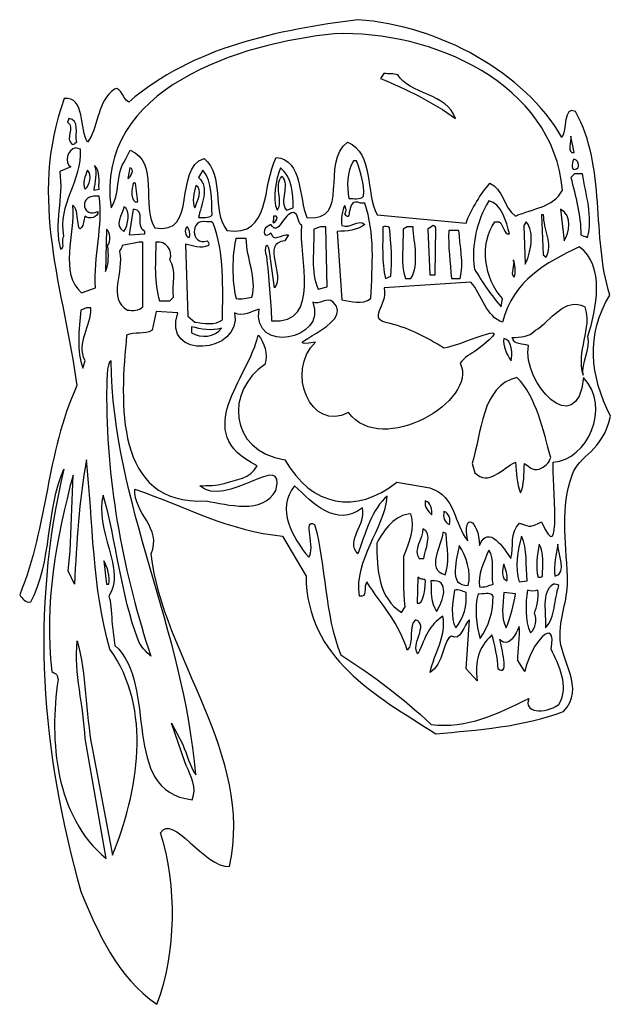
# Model space of a CAD drawing. Units: centimetres. Extents: x -3.9 to 3.9, y -6.6 to 6.6.
import ezdxf

# ---------------------------------------------------------------- set-up
doc = ezdxf.new("R2010")
doc.units = ezdxf.units.CM
doc.header["$MEASUREMENT"] = 0
doc.layers.add('Ebene 1', color=7, linetype='Continuous')

msp = doc.modelspace()

# ---------------------------------------------------------------- linework, layer by layer
at = {"layer": 'Ebene 1'}
for points, knots in [([(0.57418, 6.55517), (1.66384, 6.47643), (2.79414, 5.85159), (3.29198, 4.98799), (3.29198, 4.98799), (3.35548, 5.08197), (3.3123, 5.41217), (3.47232, 5.33343), (3.47232, 5.33343), (3.88888, 4.58159), (3.68314, 3.67227), (3.92952, 2.88741), (3.92952, 2.88741), (3.60948, 2.35401), (3.66536, 1.82061), (3.93714, 1.27197), (3.93714, 1.27197), (3.84062, 0.80207), (3.51804, 0.75635), (3.4266, 0.48965), (3.4266, 0.48965), (3.27674, 0.05531), (3.34278, -0.36632), (3.36564, -0.8667), (3.36564, -0.8667), (3.38088, -1.15626), (3.27166, -1.3493), (3.26658, -1.64902), (3.26658, -1.64902), (3.2615, -1.96652), (3.61456, -2.35514), (3.31484, -2.65994), (3.31484, -2.65994), (2.78398, -2.86314), (2.15914, -2.90886), (1.6105, -2.95712), (1.6105, -2.95712), (0.80278, -2.4415), (-0.10653, -1.95382), (-0.11669, -0.85654), (-0.11669, -0.85654), (-0.11669, -0.85654), (-0.42911, -0.32314), (-0.42911, -0.32314), (-0.42911, -0.32314), (-1.14031, -0.25964), (-1.71435, 0.06547), (-2.39761, 0.30169), (-2.39761, 0.30169), (-2.41793, -0.02596), (-2.02931, -0.21392), (-2.18171, -0.55936), (-2.18171, -0.55936), (-2.01661, -1.95382), (-0.81011, -3.22382), (-1.13523, -4.7275), (-1.13523, -4.7275), (-1.46797, -4.74528), (-1.89977, -4.00868), (-2.05471, -4.27538), (-2.05471, -4.27538), (-1.83373, -4.97896), (-1.84135, -5.87304), (-2.10297, -6.56138), (-2.10297, -6.56138), (-2.62367, -6.21848), (-2.90561, -5.57586), (-3.11643, -5.0577), (-3.11643, -5.0577), (-3.64221, -3.19334), (-3.79461, -1.32644), (-3.34249, 0.56839), (-3.34249, 0.56839), (-3.58379, 0.01975), (-3.49743, -0.66858), (-3.78445, -1.20198), (-3.78445, -1.20198), (-3.84795, -1.21722), (-3.90129, -1.15372), (-3.93177, -1.108), (-3.93177, -1.108), (-3.54569, -0.15042), (-3.58887, 0.75635), (-3.16977, 1.68091), (-3.16977, 1.68091), (-3.33741, 2.93313), (-3.83017, 4.17265), (-3.33741, 5.50615), (-3.33741, 5.50615), (-3.06055, 5.53663), (-3.13167, 5.08197), (-3.02753, 4.92449), (-3.02753, 4.92449), (-2.88529, 5.11499), (-2.90561, 5.41217), (-2.71003, 5.60013), (-2.71003, 5.60013), (-2.58811, 5.72459), (-2.57541, 5.50615), (-2.47889, 5.45789), (-2.47889, 5.45789), (-1.62037, 6.19449), (-0.49261, 6.41547), (0.57418, 6.55517)], [0, 0, 0, 0, 0.03846154, 0.03846154, 0.03846154, 0.03846154, 0.07692308, 0.07692308, 0.07692308, 0.07692308, 0.11538462, 0.11538462, 0.11538462, 0.11538462, 0.15384615, 0.15384615, 0.15384615, 0.15384615, 0.19230769, 0.19230769, 0.19230769, 0.19230769, 0.23076923, 0.23076923, 0.23076923, 0.23076923, 0.26923077, 0.26923077, 0.26923077, 0.26923077, 0.30769231, 0.30769231, 0.30769231, 0.30769231, 0.34615385, 0.34615385, 0.34615385, 0.34615385, 0.38461538, 0.38461538, 0.38461538, 0.38461538, 0.42307692, 0.42307692, 0.42307692, 0.42307692, 0.46153846, 0.46153846, 0.46153846, 0.46153846, 0.5, 0.5, 0.5, 0.5, 0.53846154, 0.53846154, 0.53846154, 0.53846154, 0.57692308, 0.57692308, 0.57692308, 0.57692308, 0.61538462, 0.61538462, 0.61538462, 0.61538462, 0.65384615, 0.65384615, 0.65384615, 0.65384615, 0.69230769, 0.69230769, 0.69230769, 0.69230769, 0.73076923, 0.73076923, 0.73076923, 0.73076923, 0.76923077, 0.76923077, 0.76923077, 0.76923077, 0.80769231, 0.80769231, 0.80769231, 0.80769231, 0.84615385, 0.84615385, 0.84615385, 0.84615385, 0.88461538, 0.88461538, 0.88461538, 0.88461538, 0.92307692, 0.92307692, 0.92307692, 0.92307692, 0.96153846, 0.96153846, 0.96153846, 0.96153846, 1, 1, 1, 1]), ([(0.91962, 5.83635), (0.98566, 5.83635), (1.04662, 5.83635), (1.10504, 5.81857), (1.10504, 5.81857), (1.24728, 5.56965), (1.7756, 5.56965), (1.87212, 5.23945), (1.87212, 5.23945), (1.57494, 5.45789), (1.2168, 5.63061), (0.87644, 5.77285), (0.87644, 5.77285), (0.87644, 5.77285), (0.91962, 5.83635), (0.91962, 5.83635)], [0, 0, 0, 0, 0.25, 0.25, 0.25, 0.25, 0.5, 0.5, 0.5, 0.5, 0.75, 0.75, 0.75, 0.75, 1, 1, 1, 1]), ([(2.51982, 2.30829), (2.6265, 2.29305), (2.6392, 2.08731), (2.6138, 2.01111), (2.6138, 2.01111), (2.563, 2.08731), (2.49696, 2.21431), (2.51982, 2.30829)], [0, 0, 0, 0, 0.5, 0.5, 0.5, 0.5, 1, 1, 1, 1]), ([(2.69254, 1.79013), (2.95416, 1.52343), (3.0456, 1.08401), (3.14212, 0.72333), (3.14212, 0.72333), (3.1218, 0.64459), (3.06338, 0.59887), (2.98972, 0.56839), (2.98972, 0.56839), (2.89828, 0.53537), (2.84494, 0.61411), (2.7916, 0.64459), (2.7916, 0.64459), (2.78398, 0.50489), (2.79414, 0.36265), (2.73826, 0.25343), (2.73826, 0.25343), (2.69, 0.37789), (2.68746, 0.52013), (2.67222, 0.65983), (2.67222, 0.65983), (2.50204, 0.58363), (2.31154, 0.33217), (2.1312, 0.52013), (2.1312, 0.52013), (2.1312, 0.52013), (2.09564, 0.64459), (2.09564, 0.64459), (2.09564, 0.64459), (2.2201, 1.03829), (2.2201, 1.68091), (2.69254, 1.79013)], [0, 0, 0, 0, 0.125, 0.125, 0.125, 0.125, 0.25, 0.25, 0.25, 0.25, 0.375, 0.375, 0.375, 0.375, 0.5, 0.5, 0.5, 0.5, 0.625, 0.625, 0.625, 0.625, 0.75, 0.75, 0.75, 0.75, 0.875, 0.875, 0.875, 0.875, 1, 1, 1, 1])]:
    msp.add_open_spline(points, degree=3, knots=knots, dxfattribs=at)
at = {"layer": 'Ebene 1', "color": 7}
for points, knots in [([(0.26176, 6.36721), (1.55462, 6.41547), (3.17514, 5.70935), (3.2996, 4.28441), (3.2996, 4.28441), (3.16752, 4.04819), (2.91352, 4.04819), (2.67476, 3.93897), (2.67476, 3.93897), (2.5122, 4.04819), (2.50458, 4.31489), (2.33186, 4.37585), (2.33186, 4.37585), (2.20486, 4.22091), (2.09056, 4.04819), (2.01436, 3.84499), (2.01436, 3.84499), (2.01436, 3.84499), (0.83072, 3.95421), (0.83072, 3.95421), (0.83072, 3.95421), (0.6707, 4.25139), (0.79516, 4.76955), (0.43448, 4.92449), (0.43448, 4.92449), (0.0738, 4.65779), (0.48528, 3.84499), (-0.10653, 3.92119), (-0.10653, 3.92119), (-0.21321, 4.17265), (-0.15987, 4.69081), (-0.51547, 4.72129), (-0.51547, 4.72129), (-0.70851, 4.34537), (-0.57389, 3.65449), (-1.17333, 3.74847), (-1.17333, 3.74847), (-1.38161, 4.03041), (-1.19619, 4.46983), (-1.47559, 4.70605), (-1.47559, 4.70605), (-1.88961, 4.58159), (-1.54671, 3.67227), (-2.13091, 3.78149), (-2.13091, 3.78149), (-2.32141, 4.07867), (-2.06995, 4.65779), (-2.45857, 4.81527), (-2.45857, 4.81527), (-2.45857, 4.81527), (-2.52207, 4.69081), (-2.52207, 4.69081), (-2.52207, 4.69081), (-2.66177, 4.50285), (-2.58811, 4.22091), (-2.71511, 4.04819), (-2.71511, 4.04819), (-2.93101, 5.64585), (-0.98029, 6.24275), (0.26176, 6.36721)], [0, 0, 0, 0, 0.06666667, 0.06666667, 0.06666667, 0.06666667, 0.13333333, 0.13333333, 0.13333333, 0.13333333, 0.2, 0.2, 0.2, 0.2, 0.26666667, 0.26666667, 0.26666667, 0.26666667, 0.33333333, 0.33333333, 0.33333333, 0.33333333, 0.4, 0.4, 0.4, 0.4, 0.46666667, 0.46666667, 0.46666667, 0.46666667, 0.53333333, 0.53333333, 0.53333333, 0.53333333, 0.6, 0.6, 0.6, 0.6, 0.66666667, 0.66666667, 0.66666667, 0.66666667, 0.73333333, 0.73333333, 0.73333333, 0.73333333, 0.8, 0.8, 0.8, 0.8, 0.86666667, 0.86666667, 0.86666667, 0.86666667, 0.93333333, 0.93333333, 0.93333333, 0.93333333, 1, 1, 1, 1]), ([(-3.27899, 5.23945), (-3.12913, 5.22421), (-3.19517, 5.03371), (-3.17231, 4.92449), (-3.17231, 4.92449), (-3.19263, 4.90925), (-3.20279, 4.89401), (-3.23327, 4.89401), (-3.23327, 4.89401), (-3.33741, 4.97275), (-3.18501, 5.11499), (-3.29423, 5.19119), (-3.29423, 5.19119), (-3.29423, 5.19119), (-3.27899, 5.23945), (-3.27899, 5.23945)], [0, 0, 0, 0, 0.25, 0.25, 0.25, 0.25, 0.5, 0.5, 0.5, 0.5, 0.75, 0.75, 0.75, 0.75, 1, 1, 1, 1]), ([(3.41136, 5.00323), (3.41136, 5.00323), (3.45708, 4.78479), (3.45708, 4.78479), (3.45708, 4.78479), (3.34532, 4.76955), (3.42152, 4.94227), (3.41136, 5.00323)], [0, 0, 0, 0, 0.5, 0.5, 0.5, 0.5, 1, 1, 1, 1]), ([(-3.18501, 4.84829), (-3.18501, 4.84829), (-3.12151, 4.83051), (-3.12151, 4.83051), (-3.12151, 4.83051), (-3.09611, 4.40887), (-3.42885, 4.09391), (-3.34249, 3.67227), (-3.34249, 3.67227), (-3.38821, 3.62401), (-3.31709, 3.51479), (-3.38821, 3.49955), (-3.38821, 3.49955), (-3.48219, 3.82721), (-3.34503, 4.18789), (-3.39837, 4.53333), (-3.39837, 4.53333), (-3.39837, 4.53333), (-3.25105, 4.59683), (-3.25105, 4.59683), (-3.25105, 4.59683), (-3.34503, 4.64255), (-3.29677, 4.83051), (-3.18501, 4.84829)], [0, 0, 0, 0, 0.16666667, 0.16666667, 0.16666667, 0.16666667, 0.33333333, 0.33333333, 0.33333333, 0.33333333, 0.5, 0.5, 0.5, 0.5, 0.66666667, 0.66666667, 0.66666667, 0.66666667, 0.83333333, 0.83333333, 0.83333333, 0.83333333, 1, 1, 1, 1]), ([(-2.93355, 4.61207), (-2.85735, 4.53333), (-2.87767, 4.40887), (-2.87513, 4.29965), (-2.87513, 4.29965), (-2.87513, 4.29965), (-2.94625, 4.28441), (-2.94625, 4.28441), (-2.94625, 4.28441), (-2.92847, 4.39363), (-2.89799, 4.50285), (-2.93355, 4.61207)], [0, 0, 0, 0, 0.33333333, 0.33333333, 0.33333333, 0.33333333, 0.66666667, 0.66666667, 0.66666667, 0.66666667, 1, 1, 1, 1]), ([(0.51322, 4.67557), (0.51322, 4.67557), (0.5564, 4.67557), (0.5564, 4.67557), (0.5564, 4.67557), (0.61482, 4.51809), (0.658, 4.37585), (0.65038, 4.20313), (0.65038, 4.20313), (0.59958, 4.15741), (0.5183, 4.17265), (0.4548, 4.17265), (0.4548, 4.17265), (0.42178, 4.34537), (0.4294, 4.51809), (0.51322, 4.67557)], [0, 0, 0, 0, 0.25, 0.25, 0.25, 0.25, 0.5, 0.5, 0.5, 0.5, 0.75, 0.75, 0.75, 0.75, 1, 1, 1, 1]), ([(3.44438, 4.69081), (3.5028, 4.70605), (3.54344, 4.59683), (3.48756, 4.56635), (3.48756, 4.56635), (3.4012, 4.53333), (3.42914, 4.64255), (3.44438, 4.69081)], [0, 0, 0, 0, 0.5, 0.5, 0.5, 0.5, 1, 1, 1, 1]), ([(-3.02753, 4.54857), (-2.96149, 4.48507), (-2.99705, 4.34537), (-3.06055, 4.29965), (-3.06055, 4.29965), (-3.10373, 4.37585), (-3.06055, 4.46983), (-3.02753, 4.54857)], [0, 0, 0, 0, 0.5, 0.5, 0.5, 0.5, 1, 1, 1, 1]), ([(-2.46365, 4.58159), (-2.38999, 4.56635), (-2.45349, 4.45459), (-2.49159, 4.43935), (-2.49159, 4.43935), (-2.49159, 4.43935), (-2.46365, 4.58159), (-2.46365, 4.58159)], [0, 0, 0, 0, 0.5, 0.5, 0.5, 0.5, 1, 1, 1, 1]), ([(-1.49083, 4.54857), (-1.35875, 4.39363), (-1.37907, 4.15741), (-1.36891, 3.95421), (-1.36891, 3.95421), (-1.41463, 3.90595), (-1.49083, 3.92119), (-1.54925, 3.92119), (-1.54925, 3.92119), (-1.51877, 4.07867), (-1.39431, 4.31489), (-1.54925, 4.45459), (-1.54925, 4.45459), (-1.54925, 4.45459), (-1.49083, 4.54857), (-1.49083, 4.54857)], [0, 0, 0, 0, 0.25, 0.25, 0.25, 0.25, 0.5, 0.5, 0.5, 0.5, 0.75, 0.75, 0.75, 0.75, 1, 1, 1, 1]), ([(-0.45705, 4.58159), (-0.30973, 4.46983), (-0.28687, 4.23615), (-0.28941, 4.04819), (-0.28941, 4.04819), (-0.28941, 4.04819), (-0.37831, 4.01771), (-0.37831, 4.01771), (-0.37831, 4.01771), (-0.47991, 4.14217), (-0.33005, 4.34537), (-0.43673, 4.46983), (-0.43673, 4.46983), (-0.55611, 4.33013), (-0.40625, 4.14217), (-0.50277, 4.01771), (-0.50277, 4.01771), (-0.57135, 4.17265), (-0.51801, 4.42411), (-0.45705, 4.58159)], [0, 0, 0, 0, 0.2, 0.2, 0.2, 0.2, 0.4, 0.4, 0.4, 0.4, 0.6, 0.6, 0.6, 0.6, 0.8, 0.8, 0.8, 0.8, 1, 1, 1, 1]), ([(3.45962, 4.50285), (3.45962, 4.50285), (3.5663, 4.50285), (3.5663, 4.50285), (3.5663, 4.50285), (3.60694, 4.23615), (3.71108, 3.92119), (3.63234, 3.65449), (3.63234, 3.65449), (3.60186, 3.67227), (3.56376, 3.67227), (3.54344, 3.68751), (3.54344, 3.68751), (3.54598, 3.95421), (3.47232, 4.20313), (3.41136, 4.45459), (3.41136, 4.45459), (3.41136, 4.45459), (3.45962, 4.50285), (3.45962, 4.50285)], [0, 0, 0, 0, 0.2, 0.2, 0.2, 0.2, 0.4, 0.4, 0.4, 0.4, 0.6, 0.6, 0.6, 0.6, 0.8, 0.8, 0.8, 0.8, 1, 1, 1, 1]), ([(-2.41793, 4.37585), (-2.41793, 4.37585), (-2.38999, 4.37585), (-2.38999, 4.37585), (-2.38999, 4.37585), (-2.38999, 4.37585), (-2.35697, 4.12693), (-2.35697, 4.12693), (-2.35697, 4.12693), (-2.46873, 4.11169), (-2.43825, 4.31489), (-2.41793, 4.37585)], [0, 0, 0, 0, 0.33333333, 0.33333333, 0.33333333, 0.33333333, 0.66666667, 0.66666667, 0.66666667, 0.66666667, 1, 1, 1, 1]), ([(-1.58735, 4.34537), (-1.47813, 4.29965), (-1.56957, 4.12693), (-1.60005, 4.04819), (-1.60005, 4.04819), (-1.64069, 4.12693), (-1.61021, 4.25139), (-1.58735, 4.34537)], [0, 0, 0, 0, 0.5, 0.5, 0.5, 0.5, 1, 1, 1, 1]), ([(-2.94879, 4.20313), (-2.94879, 4.20313), (-2.87513, 4.20313), (-2.87513, 4.20313), (-2.87513, 4.20313), (-2.81671, 3.79673), (-2.94879, 3.40557), (-2.92085, 2.98139), (-2.92085, 2.98139), (-2.92085, 2.98139), (-3.10627, 2.91789), (-3.10627, 2.91789), (-3.10627, 2.91789), (-3.41107, 3.16935), (-3.19263, 3.70275), (-3.22819, 4.07867), (-3.22819, 4.07867), (-3.12151, 4.04819), (-3.19009, 3.63925), (-3.09103, 3.81197), (-3.09103, 3.81197), (-3.09103, 3.81197), (-3.06309, 3.93897), (-3.06309, 3.93897), (-3.06309, 3.93897), (-3.01229, 3.89071), (-2.88021, 3.92119), (-2.89037, 3.99993), (-2.89037, 3.99993), (-3.08849, 3.90595), (-3.14437, 4.18789), (-2.94879, 4.20313)], [0, 0, 0, 0, 0.125, 0.125, 0.125, 0.125, 0.25, 0.25, 0.25, 0.25, 0.375, 0.375, 0.375, 0.375, 0.5, 0.5, 0.5, 0.5, 0.625, 0.625, 0.625, 0.625, 0.75, 0.75, 0.75, 0.75, 0.875, 0.875, 0.875, 0.875, 1, 1, 1, 1]), ([(0.6072, 4.11169), (0.6072, 4.11169), (0.66562, 4.11169), (0.66562, 4.11169), (0.66562, 4.11169), (0.80024, 3.71799), (0.76976, 3.27857), (0.74436, 2.84169), (0.74436, 2.84169), (0.63006, 2.74771), (0.48782, 2.80867), (0.36082, 2.82391), (0.36082, 2.82391), (0.36082, 2.82391), (0.29732, 3.73577), (0.29732, 3.73577), (0.29732, 3.73577), (0.4294, 3.73577), (0.56402, 3.74847), (0.66562, 3.82721), (0.66562, 3.82721), (0.5818, 3.90595), (0.4675, 3.76625), (0.36082, 3.81197), (0.36082, 3.81197), (0.34304, 3.87547), (0.3659, 4.03041), (0.39892, 4.07867), (0.39892, 4.07867), (0.4167, 4.04819), (0.4294, 3.99993), (0.40146, 3.96945), (0.40146, 3.96945), (0.49798, 3.81197), (0.404, 4.20313), (0.6072, 4.11169)], [0, 0, 0, 0, 0.11111111, 0.11111111, 0.11111111, 0.11111111, 0.22222222, 0.22222222, 0.22222222, 0.22222222, 0.33333333, 0.33333333, 0.33333333, 0.33333333, 0.44444444, 0.44444444, 0.44444444, 0.44444444, 0.55555556, 0.55555556, 0.55555556, 0.55555556, 0.66666667, 0.66666667, 0.66666667, 0.66666667, 0.77777778, 0.77777778, 0.77777778, 0.77777778, 0.88888889, 0.88888889, 0.88888889, 0.88888889, 1, 1, 1, 1]), ([(2.31662, 4.14217), (2.4868, 4.11169), (2.55284, 3.86023), (2.59348, 3.70275), (2.59348, 3.70275), (2.50966, 3.68751), (2.51728, 3.82721), (2.45632, 3.86023), (2.45632, 3.86023), (2.45632, 3.86023), (2.3979, 3.86023), (2.3979, 3.86023), (2.3979, 3.86023), (2.18962, 3.56305), (2.25566, 3.10585), (2.4995, 2.84169), (2.4995, 2.84169), (2.4995, 2.84169), (2.48426, 2.72993), (2.48426, 2.72993), (2.48426, 2.72993), (2.35472, 2.87217), (2.2328, 3.06013), (2.12612, 3.23285), (2.12612, 3.23285), (2.08294, 3.57829), (2.1566, 3.86023), (2.31662, 4.14217)], [0, 0, 0, 0, 0.14285714, 0.14285714, 0.14285714, 0.14285714, 0.28571429, 0.28571429, 0.28571429, 0.28571429, 0.42857143, 0.42857143, 0.42857143, 0.42857143, 0.57142857, 0.57142857, 0.57142857, 0.57142857, 0.71428571, 0.71428571, 0.71428571, 0.71428571, 0.85714286, 0.85714286, 0.85714286, 0.85714286, 1, 1, 1, 1]), ([(-2.54239, 4.06343), (-2.45349, 4.01771), (-2.48397, 3.81197), (-2.54493, 3.73577), (-2.54493, 3.73577), (-2.68463, 3.81197), (-2.56271, 3.95421), (-2.54239, 4.06343)], [0, 0, 0, 0, 0.5, 0.5, 0.5, 0.5, 1, 1, 1, 1]), ([(-2.41793, 4.03041), (-2.24775, 4.03041), (-2.39507, 3.78149), (-2.26299, 3.73577), (-2.26299, 3.73577), (-2.26299, 3.73577), (-2.26299, 3.70275), (-2.26299, 3.70275), (-2.26299, 3.70275), (-2.26299, 3.70275), (-2.47381, 3.68751), (-2.47381, 3.68751), (-2.47381, 3.68751), (-2.47381, 3.68751), (-2.41793, 4.03041), (-2.41793, 4.03041)], [0, 0, 0, 0, 0.25, 0.25, 0.25, 0.25, 0.5, 0.5, 0.5, 0.5, 0.75, 0.75, 0.75, 0.75, 1, 1, 1, 1]), ([(-0.28433, 3.98469), (-0.20559, 3.96945), (-0.24369, 3.86023), (-0.17511, 3.81197), (-0.17511, 3.81197), (-0.22083, 3.39033), (0.10428, 2.49625), (-0.57643, 2.54197), (-0.57643, 2.54197), (-0.58405, 2.79343), (-0.61453, 3.13887), (-0.64501, 3.40557), (-0.64501, 3.40557), (-0.68819, 3.51479), (-0.63231, 3.62401), (-0.60183, 3.46653), (-0.60183, 3.46653), (-0.60183, 3.46653), (-0.53579, 2.98139), (-0.53579, 2.98139), (-0.53579, 2.98139), (-0.39101, 3.15411), (-0.72375, 3.57829), (-0.39863, 3.60877), (-0.39863, 3.60877), (-0.39863, 3.60877), (-0.35037, 3.68751), (-0.35037, 3.68751), (-0.35037, 3.68751), (-0.43927, 3.70275), (-0.55865, 3.57829), (-0.58405, 3.71799), (-0.58405, 3.71799), (-0.63231, 3.65449), (-0.71613, 3.68751), (-0.65517, 3.78149), (-0.65517, 3.78149), (-0.65517, 3.78149), (-0.58405, 3.82721), (-0.58405, 3.82721), (-0.58405, 3.82721), (-0.48499, 3.65449), (-0.41895, 3.98469), (-0.28433, 3.98469)], [0, 0, 0, 0, 0.09090909, 0.09090909, 0.09090909, 0.09090909, 0.18181818, 0.18181818, 0.18181818, 0.18181818, 0.27272727, 0.27272727, 0.27272727, 0.27272727, 0.36363636, 0.36363636, 0.36363636, 0.36363636, 0.45454545, 0.45454545, 0.45454545, 0.45454545, 0.54545455, 0.54545455, 0.54545455, 0.54545455, 0.63636364, 0.63636364, 0.63636364, 0.63636364, 0.72727273, 0.72727273, 0.72727273, 0.72727273, 0.81818182, 0.81818182, 0.81818182, 0.81818182, 0.90909091, 0.90909091, 0.90909091, 0.90909091, 1, 1, 1, 1]), ([(-0.55103, 3.93897), (-0.41895, 3.95421), (-0.59675, 3.76625), (-0.55103, 3.89071), (-0.55103, 3.89071), (-0.55103, 3.89071), (-0.55103, 3.93897), (-0.55103, 3.93897)], [0, 0, 0, 0, 0.5, 0.5, 0.5, 0.5, 1, 1, 1, 1]), ([(3.0202, 3.95421), (3.0202, 3.95421), (3.04814, 3.95421), (3.04814, 3.95421), (3.04814, 3.95421), (3.0456, 3.76625), (3.18022, 3.56305), (3.08116, 3.39033), (3.08116, 3.39033), (3.08116, 3.39033), (3.04052, 3.42081), (3.04052, 3.42081), (3.04052, 3.42081), (3.04052, 3.42081), (3.0202, 3.95421), (3.0202, 3.95421)], [0, 0, 0, 0, 0.25, 0.25, 0.25, 0.25, 0.5, 0.5, 0.5, 0.5, 0.75, 0.75, 0.75, 0.75, 1, 1, 1, 1]), ([(3.27166, 4.03041), (3.44184, 3.93897), (3.3885, 3.71799), (3.31992, 3.60877), (3.31992, 3.60877), (3.31992, 3.60877), (3.27166, 4.03041), (3.27166, 4.03041)], [0, 0, 0, 0, 0.5, 0.5, 0.5, 0.5, 1, 1, 1, 1]), ([(-1.44511, 3.86023), (-1.41463, 3.86023), (-1.37399, 3.87547), (-1.35367, 3.84499), (-1.35367, 3.84499), (-1.20127, 3.45129), (-1.22921, 2.98139), (-1.22921, 2.55721), (-1.22921, 2.55721), (-1.32573, 2.47847), (-1.48321, 2.51149), (-1.59751, 2.52673), (-1.59751, 2.52673), (-1.59751, 2.52673), (-1.69149, 2.60547), (-1.69149, 2.60547), (-1.69149, 2.60547), (-1.69149, 2.60547), (-1.72197, 3.56305), (-1.72197, 3.56305), (-1.72197, 3.56305), (-1.62799, 3.54527), (-1.51623, 3.49955), (-1.41717, 3.54527), (-1.41717, 3.54527), (-1.40701, 3.57829), (-1.41463, 3.59353), (-1.43241, 3.60877), (-1.43241, 3.60877), (-1.65847, 3.53003), (-1.66355, 3.92119), (-1.44511, 3.86023)], [0, 0, 0, 0, 0.125, 0.125, 0.125, 0.125, 0.25, 0.25, 0.25, 0.25, 0.375, 0.375, 0.375, 0.375, 0.5, 0.5, 0.5, 0.5, 0.625, 0.625, 0.625, 0.625, 0.75, 0.75, 0.75, 0.75, 0.875, 0.875, 0.875, 0.875, 1, 1, 1, 1]), ([(0.90438, 3.79673), (0.93486, 3.79673), (0.9755, 3.81197), (0.99582, 3.78149), (0.99582, 3.78149), (1.01614, 3.56305), (1.03646, 3.34207), (1.01106, 3.13887), (1.01106, 3.13887), (1.01106, 3.13887), (0.93994, 3.10585), (0.93994, 3.10585), (0.93994, 3.10585), (0.88914, 3.32683), (0.90692, 3.56305), (0.90438, 3.79673)], [0, 0, 0, 0, 0.25, 0.25, 0.25, 0.25, 0.5, 0.5, 0.5, 0.5, 0.75, 0.75, 0.75, 0.75, 1, 1, 1, 1]), ([(1.57748, 3.81197), (1.59526, 3.81197), (1.60542, 3.79673), (1.6105, 3.78149), (1.6105, 3.78149), (1.6105, 3.78149), (1.60542, 3.15411), (1.60542, 3.15411), (1.60542, 3.15411), (1.60542, 3.15411), (1.53176, 3.15411), (1.53176, 3.15411), (1.53176, 3.15411), (1.53176, 3.15411), (1.50382, 3.76625), (1.50382, 3.76625), (1.50382, 3.76625), (1.50382, 3.76625), (1.57748, 3.81197), (1.57748, 3.81197)], [0, 0, 0, 0, 0.2, 0.2, 0.2, 0.2, 0.4, 0.4, 0.4, 0.4, 0.6, 0.6, 0.6, 0.6, 0.8, 0.8, 0.8, 0.8, 1, 1, 1, 1]), ([(2.817, 3.86023), (2.93384, 3.73577), (2.87542, 3.43605), (2.80176, 3.29635), (2.80176, 3.29635), (2.80176, 3.29635), (2.78398, 3.81197), (2.78398, 3.81197), (2.78398, 3.81197), (2.78398, 3.81197), (2.817, 3.86023), (2.817, 3.86023)], [0, 0, 0, 0, 0.33333333, 0.33333333, 0.33333333, 0.33333333, 0.66666667, 0.66666667, 0.66666667, 0.66666667, 1, 1, 1, 1]), ([(-2.77607, 3.76625), (-2.72019, 3.71799), (-2.71511, 3.60877), (-2.76083, 3.54527), (-2.76083, 3.54527), (-2.74305, 3.43605), (-2.74305, 3.29635), (-2.78877, 3.19983), (-2.78877, 3.19983), (-2.78877, 3.19983), (-2.77607, 3.76625), (-2.77607, 3.76625)], [0, 0, 0, 0, 0.33333333, 0.33333333, 0.33333333, 0.33333333, 0.66666667, 0.66666667, 0.66666667, 0.66666667, 1, 1, 1, 1]), ([(-1.69657, 3.79673), (-1.67371, 3.76625), (-1.65847, 3.70275), (-1.66863, 3.65449), (-1.66863, 3.65449), (-1.73213, 3.65449), (-1.74483, 3.76625), (-1.69657, 3.79673)], [0, 0, 0, 0, 0.5, 0.5, 0.5, 0.5, 1, 1, 1, 1]), ([(0.0738, 3.79673), (0.0738, 3.79673), (0.14746, 3.79673), (0.14746, 3.79673), (0.14746, 3.79673), (0.14746, 3.79673), (0.16524, 2.99663), (0.16524, 2.99663), (0.16524, 2.99663), (0.16524, 2.99663), (0.04332, 2.96615), (0.04332, 2.96615), (0.04332, 2.96615), (-0.05827, 3.18459), (-0.00747, 3.49955), (-0.01255, 3.76625), (-0.01255, 3.76625), (-0.01255, 3.76625), (0.0738, 3.79673), (0.0738, 3.79673)], [0, 0, 0, 0, 0.2, 0.2, 0.2, 0.2, 0.4, 0.4, 0.4, 0.4, 0.6, 0.6, 0.6, 0.6, 0.8, 0.8, 0.8, 0.8, 1, 1, 1, 1]), ([(1.23204, 3.79673), (1.23204, 3.79673), (1.30824, 3.79673), (1.30824, 3.79673), (1.30824, 3.79673), (1.32094, 3.57829), (1.3946, 3.29635), (1.2803, 3.10585), (1.2803, 3.10585), (1.2803, 3.10585), (1.20664, 3.10585), (1.20664, 3.10585), (1.20664, 3.10585), (1.13552, 3.31159), (1.18378, 3.54527), (1.17616, 3.76625), (1.17616, 3.76625), (1.17616, 3.76625), (1.23204, 3.79673), (1.23204, 3.79673)], [0, 0, 0, 0, 0.2, 0.2, 0.2, 0.2, 0.4, 0.4, 0.4, 0.4, 0.6, 0.6, 0.6, 0.6, 0.8, 0.8, 0.8, 0.8, 1, 1, 1, 1]), ([(1.78322, 3.74847), (1.78322, 3.74847), (1.92038, 3.74847), (1.92038, 3.74847), (1.92038, 3.74847), (1.928, 3.54527), (1.9915, 3.31159), (1.93562, 3.10585), (1.93562, 3.10585), (1.93562, 3.10585), (1.81878, 3.10585), (1.81878, 3.10585), (1.81878, 3.10585), (1.80354, 3.32683), (1.7756, 3.53003), (1.78322, 3.74847)], [0, 0, 0, 0, 0.25, 0.25, 0.25, 0.25, 0.5, 0.5, 0.5, 0.5, 0.75, 0.75, 0.75, 0.75, 1, 1, 1, 1]), ([(-2.33919, 3.59353), (-2.33919, 3.59353), (-2.29347, 3.59353), (-2.29347, 3.59353), (-2.29347, 3.59353), (-2.29347, 3.59353), (-2.29347, 2.72993), (-2.29347, 2.72993), (-2.29347, 2.72993), (-2.34173, 2.66897), (-2.42555, 2.68421), (-2.49413, 2.68421), (-2.49413, 2.68421), (-2.77099, 2.84169), (-2.53477, 3.19983), (-2.60335, 3.46653), (-2.60335, 3.46653), (-2.59319, 3.49955), (-2.56525, 3.51479), (-2.56779, 3.54527), (-2.56779, 3.54527), (-2.56779, 3.54527), (-2.33919, 3.59353), (-2.33919, 3.59353)], [0, 0, 0, 0, 0.16666667, 0.16666667, 0.16666667, 0.16666667, 0.33333333, 0.33333333, 0.33333333, 0.33333333, 0.5, 0.5, 0.5, 0.5, 0.66666667, 0.66666667, 0.66666667, 0.66666667, 0.83333333, 0.83333333, 0.83333333, 0.83333333, 1, 1, 1, 1]), ([(-2.11821, 3.59353), (-1.98613, 3.60877), (-1.88199, 3.48177), (-1.93025, 3.35731), (-1.93025, 3.35731), (-1.83881, 3.21761), (-1.90231, 3.02965), (-1.88199, 2.85693), (-1.88199, 2.85693), (-1.88199, 2.85693), (-1.93279, 2.80867), (-1.93279, 2.80867), (-1.93279, 2.80867), (-1.93279, 2.80867), (-2.06741, 2.80867), (-2.06741, 2.80867), (-2.06741, 2.80867), (-2.14869, 3.04489), (-2.12075, 3.34207), (-2.11821, 3.59353)], [0, 0, 0, 0, 0.2, 0.2, 0.2, 0.2, 0.4, 0.4, 0.4, 0.4, 0.6, 0.6, 0.6, 0.6, 0.8, 0.8, 0.8, 0.8, 1, 1, 1, 1]), ([(-1.05141, 3.63925), (-1.05141, 3.63925), (-0.91425, 3.63925), (-0.91425, 3.63925), (-0.91425, 3.63925), (-0.91171, 3.37255), (-0.76693, 3.12363), (-0.83805, 2.85693), (-0.83805, 2.85693), (-0.90663, 2.85693), (-0.97521, 2.82391), (-1.04887, 2.84169), (-1.04887, 2.84169), (-1.10729, 3.09061), (-1.10475, 3.40557), (-1.05141, 3.63925)], [0, 0, 0, 0, 0.25, 0.25, 0.25, 0.25, 0.5, 0.5, 0.5, 0.5, 0.75, 0.75, 0.75, 0.75, 1, 1, 1, 1]), ([(3.52312, 3.53003), (3.8711, 3.27857), (3.75172, 2.69945), (3.63742, 2.33877), (3.63742, 2.33877), (3.67298, 2.16605), (3.5536, 1.97809), (3.57392, 1.82061), (3.57392, 1.82061), (3.47232, 2.13557), (3.69838, 2.44799), (3.59678, 2.72993), (3.59678, 2.72993), (3.33516, 2.87217), (3.14212, 2.54197), (2.94146, 2.41751), (2.94146, 2.41751), (2.84748, 2.32353), (2.73572, 2.32353), (2.62904, 2.32353), (2.62904, 2.32353), (2.64682, 2.21431), (2.7789, 2.24479), (2.84494, 2.21431), (2.84494, 2.21431), (2.7535, 1.72663), (3.4901, 0.92653), (3.58154, 1.79013), (3.58154, 1.79013), (3.94984, 1.38119), (3.63234, 0.69285), (3.17514, 0.65983), (3.17514, 0.65983), (3.15736, 0.41091), (3.30722, -0.79304), (3.0202, -0.13518), (3.0202, -0.13518), (2.8805, -0.19868), (2.88304, -0.21392), (2.7281, -0.15042), (2.7281, -0.15042), (2.59348, -0.27742), (2.65444, -0.46538), (2.61126, -0.62286), (2.61126, -0.62286), (2.5249, -0.49586), (2.31408, -0.15042), (2.1947, -0.45014), (2.1947, -0.45014), (2.18454, -0.1047), (1.96102, 0.01975), (2.03722, -0.38664), (2.03722, -0.38664), (1.8518, -0.1682), (1.88736, 0.20771), (1.53176, 0.31693), (1.53176, 0.31693), (1.53176, 0.31693), (1.09234, 0.39567), (1.09234, 0.39567), (1.09234, 0.39567), (0.54624, -0.0412), (-0.04049, 0.06547), (-0.39863, 0.69285), (-0.39863, 0.69285), (-1.16317, 0.81731), (-1.18349, 1.61741), (-0.66533, 1.96285), (-0.66533, 1.96285), (-0.61961, 2.10255), (-0.67295, 2.26003), (-0.75423, 2.35401), (-0.75423, 2.35401), (-0.88123, 1.77489), (-1.67371, 1.05353), (-0.76947, 0.61411), (-0.76947, 0.61411), (-0.85837, 0.44139), (-1.05141, 0.42615), (-1.20889, 0.37789), (-1.20889, 0.37789), (-1.31557, 0.34741), (-1.42225, 0.34741), (-1.53401, 0.34741), (-1.53401, 0.34741), (-1.19365, 0.01975), (-0.37069, 0.85033), (-0.52055, 0.28391), (-0.52055, 0.28391), (-0.69581, -0.0412), (-1.15809, 0.09595), (-1.44765, 0.14421), (-1.44765, 0.14421), (-2.68209, 0.08071), (-2.59319, 1.46247), (-2.50683, 2.35401), (-2.50683, 2.35401), (-2.40777, 2.40227), (-2.26553, 2.35401), (-2.16901, 2.41751), (-2.16901, 2.41751), (-2.16901, 2.41751), (-2.11567, 2.66897), (-2.11567, 2.66897), (-2.11567, 2.66897), (-2.11567, 2.66897), (-1.82357, 2.65119), (-1.82357, 2.65119), (-1.82357, 2.65119), (-2.05217, 2.01111), (-0.95743, 2.10255), (-1.06919, 2.65119), (-1.06919, 2.65119), (-0.95489, 2.59023), (-0.84567, 2.66897), (-0.74153, 2.69945), (-0.74153, 2.69945), (-0.85075, 2.10255), (0.17286, 2.27527), (-0.02779, 2.79343), (-0.02779, 2.79343), (0.0611, 2.74771), (0.16016, 2.87217), (0.24398, 2.79343), (0.24398, 2.79343), (0.57164, 2.49625), (-0.59167, 2.16605), (0.00776, 2.26003), (0.00776, 2.26003), (-0.39355, 1.86887), (-0.05827, 1.05353), (0.44972, 1.32023), (0.44972, 1.32023), (0.89676, 0.72333), (2.17692, 1.47771), (1.93816, 1.97809), (1.93816, 1.97809), (1.9915, 2.05683), (2.07278, 2.10255), (2.15406, 2.15081), (2.15406, 2.15081), (2.7535, 2.62071), (2.05246, 2.24479), (1.71972, 2.18383), (1.71972, 2.18383), (1.49366, 2.32353), (1.25998, 2.44799), (0.99836, 2.51149), (0.99836, 2.51149), (0.66816, 2.57499), (0.9755, 2.72993), (0.9247, 2.98139), (0.9247, 2.98139), (0.9247, 2.98139), (2.07786, 3.06013), (2.07786, 3.06013), (2.07786, 3.06013), (2.22772, 2.88741), (2.28614, 2.59023), (2.50204, 2.52673), (2.50204, 2.52673), (2.64428, 3.09061), (3.07862, 3.31159), (3.52312, 3.53003)], [0, 0, 0, 0, 0.02439024, 0.02439024, 0.02439024, 0.02439024, 0.04878049, 0.04878049, 0.04878049, 0.04878049, 0.07317073, 0.07317073, 0.07317073, 0.07317073, 0.09756098, 0.09756098, 0.09756098, 0.09756098, 0.12195122, 0.12195122, 0.12195122, 0.12195122, 0.14634146, 0.14634146, 0.14634146, 0.14634146, 0.17073171, 0.17073171, 0.17073171, 0.17073171, 0.19512195, 0.19512195, 0.19512195, 0.19512195, 0.2195122, 0.2195122, 0.2195122, 0.2195122, 0.24390244, 0.24390244, 0.24390244, 0.24390244, 0.26829268, 0.26829268, 0.26829268, 0.26829268, 0.29268293, 0.29268293, 0.29268293, 0.29268293, 0.31707317, 0.31707317, 0.31707317, 0.31707317, 0.34146341, 0.34146341, 0.34146341, 0.34146341, 0.36585366, 0.36585366, 0.36585366, 0.36585366, 0.3902439, 0.3902439, 0.3902439, 0.3902439, 0.41463415, 0.41463415, 0.41463415, 0.41463415, 0.43902439, 0.43902439, 0.43902439, 0.43902439, 0.46341463, 0.46341463, 0.46341463, 0.46341463, 0.48780488, 0.48780488, 0.48780488, 0.48780488, 0.51219512, 0.51219512, 0.51219512, 0.51219512, 0.53658537, 0.53658537, 0.53658537, 0.53658537, 0.56097561, 0.56097561, 0.56097561, 0.56097561, 0.58536585, 0.58536585, 0.58536585, 0.58536585, 0.6097561, 0.6097561, 0.6097561, 0.6097561, 0.63414634, 0.63414634, 0.63414634, 0.63414634, 0.65853659, 0.65853659, 0.65853659, 0.65853659, 0.68292683, 0.68292683, 0.68292683, 0.68292683, 0.70731707, 0.70731707, 0.70731707, 0.70731707, 0.73170732, 0.73170732, 0.73170732, 0.73170732, 0.75609756, 0.75609756, 0.75609756, 0.75609756, 0.7804878, 0.7804878, 0.7804878, 0.7804878, 0.80487805, 0.80487805, 0.80487805, 0.80487805, 0.82926829, 0.82926829, 0.82926829, 0.82926829, 0.85365854, 0.85365854, 0.85365854, 0.85365854, 0.87804878, 0.87804878, 0.87804878, 0.87804878, 0.90243902, 0.90243902, 0.90243902, 0.90243902, 0.92682927, 0.92682927, 0.92682927, 0.92682927, 0.95121951, 0.95121951, 0.95121951, 0.95121951, 0.97560976, 0.97560976, 0.97560976, 0.97560976, 1, 1, 1, 1]), ([(2.64428, 3.35731), (2.67222, 3.29635), (2.67984, 3.19983), (2.65698, 3.12363), (2.65698, 3.12363), (2.59094, 3.18459), (2.67222, 3.27857), (2.64428, 3.35731)], [0, 0, 0, 0, 0.5, 0.5, 0.5, 0.5, 1, 1, 1, 1]), ([(-3.04277, 2.71469), (-3.04277, 2.71469), (-2.98435, 2.71469), (-2.98435, 2.71469), (-2.98435, 2.71469), (-2.97419, 2.46577), (-3.18247, 2.26003), (-3.06055, 2.01111), (-3.06055, 2.01111), (-3.06055, 2.01111), (-3.09103, 1.91459), (-3.09103, 1.91459), (-3.09103, 1.91459), (-3.17485, 2.13557), (-3.14183, 2.43275), (-3.11643, 2.68421), (-3.11643, 2.68421), (-3.11643, 2.68421), (-3.04277, 2.71469), (-3.04277, 2.71469)], [0, 0, 0, 0, 0.2, 0.2, 0.2, 0.2, 0.4, 0.4, 0.4, 0.4, 0.6, 0.6, 0.6, 0.6, 0.8, 0.8, 0.8, 0.8, 1, 1, 1, 1]), ([(-1.24191, 2.44799), (-1.33335, 2.32353), (-1.51623, 2.30829), (-1.64323, 2.38449), (-1.64323, 2.38449), (-1.64323, 2.38449), (-1.64323, 2.46577), (-1.64323, 2.46577), (-1.64323, 2.46577), (-1.51115, 2.43275), (-1.37907, 2.40227), (-1.24191, 2.44799)], [0, 0, 0, 0, 0.33333333, 0.33333333, 0.33333333, 0.33333333, 0.66666667, 0.66666667, 0.66666667, 0.66666667, 1, 1, 1, 1]), ([(-2.71511, 2.01111), (-2.68971, 0.09595), (-1.73975, -1.56266), (-1.58735, -3.50576), (-1.58735, -3.50576), (-1.66355, -3.3813), (-1.70673, -3.23906), (-1.75753, -3.09936), (-1.75753, -3.09936), (-1.75753, -3.09936), (-1.90993, -2.81742), (-1.90993, -2.81742), (-1.90993, -2.81742), (-1.90993, -2.81742), (-1.72959, -3.33304), (-1.72959, -3.33304), (-1.72959, -3.33304), (-1.72959, -3.33304), (-1.71181, -3.3813), (-1.71181, -3.3813), (-1.71181, -3.3813), (-1.65593, -3.521), (-1.55941, -3.67848), (-1.63561, -3.83596), (-1.63561, -3.83596), (-2.61097, -3.72674), (-2.07503, -2.29926), (-2.66431, -1.7811), (-2.66431, -1.7811), (-2.66431, -1.7811), (-2.69987, -1.49916), (-2.69987, -1.49916), (-2.69987, -1.49916), (-2.70749, -1.3747), (-2.70749, -1.2477), (-2.74559, -1.12324), (-2.74559, -1.12324), (-2.50683, -0.79304), (-2.94625, -0.22916), (-2.81925, 0.22295), (-2.81925, 0.22295), (-2.64653, -0.3714), (-2.58049, -1.1207), (-2.35443, -1.7049), (-2.35443, -1.7049), (-2.31379, -1.81158), (-2.24775, -1.85984), (-2.18425, -1.92334), (-2.18425, -1.92334), (-2.53731, -0.8667), (-2.77607, 0.36265), (-2.77353, 1.50819), (-2.77353, 1.50819), (-2.77353, 1.70885), (-2.77607, 1.99587), (-2.71511, 2.01111)], [0, 0, 0, 0, 0.07142857, 0.07142857, 0.07142857, 0.07142857, 0.14285714, 0.14285714, 0.14285714, 0.14285714, 0.21428571, 0.21428571, 0.21428571, 0.21428571, 0.28571429, 0.28571429, 0.28571429, 0.28571429, 0.35714286, 0.35714286, 0.35714286, 0.35714286, 0.42857143, 0.42857143, 0.42857143, 0.42857143, 0.5, 0.5, 0.5, 0.5, 0.57142857, 0.57142857, 0.57142857, 0.57142857, 0.64285714, 0.64285714, 0.64285714, 0.64285714, 0.71428571, 0.71428571, 0.71428571, 0.71428571, 0.78571429, 0.78571429, 0.78571429, 0.78571429, 0.85714286, 0.85714286, 0.85714286, 0.85714286, 0.92857143, 0.92857143, 0.92857143, 0.92857143, 1, 1, 1, 1]), ([(-3.04277, 0.69285), (-2.95641, -0.11994), (-2.96403, -1.02926), (-2.73035, -1.82936), (-2.73035, -1.82936), (-2.15631, -2.62692), (-2.35697, -3.74198), (-2.69479, -4.57256), (-2.69479, -4.57256), (-2.69479, -4.57256), (-2.96657, -3.14508), (-2.96657, -3.14508), (-2.96657, -3.14508), (-3.05801, -2.67518), (-3.04023, -2.15702), (-3.16469, -1.72014), (-3.16469, -1.72014), (-3.21041, -2.15702), (-3.07579, -2.5812), (-3.06055, -3.02062), (-3.06055, -3.02062), (-3.06055, -3.02062), (-2.78115, -4.61828), (-2.78115, -4.61828), (-2.78115, -4.61828), (-3.46187, -4.0544), (-3.53807, -3.0511), (-3.42123, -2.23576), (-3.42123, -2.23576), (-3.43393, -2.14178), (-3.45933, -2.1621), (-3.50251, -2.12908), (-3.50251, -2.12908), (-3.60919, -1.2223), (-3.44409, -0.35362), (-3.22057, 0.48965), (-3.22057, 0.48965), (-3.22057, 0.48965), (-3.26121, -0.5238), (-3.26121, -0.5238), (-3.26121, -0.5238), (-3.26121, -0.5238), (-3.28407, -0.78542), (-3.28407, -0.78542), (-3.28407, -0.78542), (-3.28407, -0.78542), (-3.20279, -0.96576), (-3.20279, -0.96576), (-3.20279, -0.96576), (-3.17485, -0.40188), (-3.13929, 0.14421), (-3.04277, 0.69285)], [0, 0, 0, 0, 0.07692308, 0.07692308, 0.07692308, 0.07692308, 0.15384615, 0.15384615, 0.15384615, 0.15384615, 0.23076923, 0.23076923, 0.23076923, 0.23076923, 0.30769231, 0.30769231, 0.30769231, 0.30769231, 0.38461538, 0.38461538, 0.38461538, 0.38461538, 0.46153846, 0.46153846, 0.46153846, 0.46153846, 0.53846154, 0.53846154, 0.53846154, 0.53846154, 0.61538462, 0.61538462, 0.61538462, 0.61538462, 0.69230769, 0.69230769, 0.69230769, 0.69230769, 0.76923077, 0.76923077, 0.76923077, 0.76923077, 0.84615385, 0.84615385, 0.84615385, 0.84615385, 0.92307692, 0.92307692, 0.92307692, 0.92307692, 1, 1, 1, 1]), ([(-0.26909, 0.34741), (-0.02271, 0.11119), (0.27446, -0.21392), (0.63514, 0.05023), (0.63514, 0.05023), (0.69102, -0.1682), (0.40146, -0.38664), (0.57418, -0.55936), (0.57418, -0.55936), (0.66308, -0.3079), (0.76722, 0.05023), (0.96534, 0.20771), (0.96534, 0.20771), (0.92724, -0.22916), (0.52084, -0.63556), (0.5945, -1.12324), (0.5945, -1.12324), (0.7088, -1.15372), (0.64276, -0.99878), (0.69102, -0.93528), (0.69102, -0.93528), (0.88914, -1.23246), (1.13044, -1.49916), (1.23204, -1.8446), (1.23204, -1.8446), (1.3311, -1.75062), (1.23966, -1.5144), (1.34126, -1.4382), (1.34126, -1.4382), (1.52922, -1.49916), (1.26506, -1.7811), (1.37428, -1.89286), (1.37428, -1.89286), (1.48096, -1.65664), (1.51652, -1.5144), (1.70702, -1.38994), (1.70702, -1.38994), (1.75782, -1.65664), (1.5851, -1.89286), (1.53684, -2.14178), (1.53684, -2.14178), (1.70956, -2.0478), (1.7248, -1.67188), (1.81878, -1.65664), (1.81878, -1.65664), (1.9534, -1.73538), (1.98134, -1.49916), (2.06262, -1.4382), (2.06262, -1.4382), (2.06262, -1.4382), (2.0169, -2.09098), (2.0169, -2.09098), (2.0169, -2.09098), (2.0169, -2.09098), (2.16422, -2.251), (2.16422, -2.251), (2.16422, -2.251), (2.1312, -1.98684), (2.17692, -1.81412), (2.3598, -1.6414), (2.3598, -1.6414), (2.3979, -1.7811), (2.436, -1.93858), (2.44108, -2.09606), (2.44108, -2.09606), (2.57316, -2.19512), (2.50458, -1.89286), (2.4614, -1.70236), (2.4614, -1.70236), (2.5884, -1.82936), (2.68238, -1.62362), (2.72048, -1.52964), (2.72048, -1.52964), (2.74334, -1.6414), (2.69762, -1.87), (2.70524, -1.97922), (2.70524, -1.97922), (2.70524, -1.97922), (2.79922, -2.12654), (2.79922, -2.12654), (2.79922, -2.12654), (2.8805, -1.73284), (3.22848, -1.3747), (3.14974, -1.82936), (3.14974, -1.82936), (3.24372, -2.0478), (3.4012, -2.3145), (3.25134, -2.56596), (3.25134, -2.56596), (3.05322, -2.70566), (2.77382, -2.67518), (2.85256, -2.48722), (2.85256, -2.48722), (2.44108, -2.69042), (2.02198, -2.89362), (1.55208, -2.83266), (1.55208, -2.83266), (1.16346, -2.47198), (0.785, -2.1875), (0.34558, -1.90556), (0.34558, -1.90556), (0.1246, -1.35692), (0.15254, -0.73208), (-0.00239, -0.1682), (-0.00239, -0.1682), (-0.16749, -0.07168), (0.01792, -0.49586), (-0.08113, -0.60508), (-0.08113, -0.60508), (-0.29957, -0.34092), (-0.52055, 0.03499), (-0.26909, 0.34741)], [0, 0, 0, 0, 0.03571429, 0.03571429, 0.03571429, 0.03571429, 0.07142857, 0.07142857, 0.07142857, 0.07142857, 0.10714286, 0.10714286, 0.10714286, 0.10714286, 0.14285714, 0.14285714, 0.14285714, 0.14285714, 0.17857143, 0.17857143, 0.17857143, 0.17857143, 0.21428571, 0.21428571, 0.21428571, 0.21428571, 0.25, 0.25, 0.25, 0.25, 0.28571429, 0.28571429, 0.28571429, 0.28571429, 0.32142857, 0.32142857, 0.32142857, 0.32142857, 0.35714286, 0.35714286, 0.35714286, 0.35714286, 0.39285714, 0.39285714, 0.39285714, 0.39285714, 0.42857143, 0.42857143, 0.42857143, 0.42857143, 0.46428571, 0.46428571, 0.46428571, 0.46428571, 0.5, 0.5, 0.5, 0.5, 0.53571429, 0.53571429, 0.53571429, 0.53571429, 0.57142857, 0.57142857, 0.57142857, 0.57142857, 0.60714286, 0.60714286, 0.60714286, 0.60714286, 0.64285714, 0.64285714, 0.64285714, 0.64285714, 0.67857143, 0.67857143, 0.67857143, 0.67857143, 0.71428571, 0.71428571, 0.71428571, 0.71428571, 0.75, 0.75, 0.75, 0.75, 0.78571429, 0.78571429, 0.78571429, 0.78571429, 0.82142857, 0.82142857, 0.82142857, 0.82142857, 0.85714286, 0.85714286, 0.85714286, 0.85714286, 0.89285714, 0.89285714, 0.89285714, 0.89285714, 0.92857143, 0.92857143, 0.92857143, 0.92857143, 0.96428571, 0.96428571, 0.96428571, 0.96428571, 1, 1, 1, 1]), ([(1.46826, 0.14421), (1.54954, 0.12897), (1.5597, 0.01975), (1.5597, -0.0412), (1.5597, -0.0412), (1.50636, 0.00197), (1.46064, 0.06547), (1.46826, 0.14421)], [0, 0, 0, 0, 0.5, 0.5, 0.5, 0.5, 1, 1, 1, 1]), ([(1.71972, 0.00197), (1.7883, -0.01072), (1.81116, -0.1047), (1.79592, -0.1682), (1.79592, -0.1682), (1.71718, -0.13518), (1.70956, -0.07168), (1.71972, 0.00197)], [0, 0, 0, 0, 0.5, 0.5, 0.5, 0.5, 1, 1, 1, 1]), ([(1.2803, -0.02596), (1.3438, -0.21392), (1.2549, -0.41712), (1.18632, -0.58984), (1.18632, -0.58984), (1.18886, -0.80828), (1.1787, -1.0445), (1.20156, -1.26548), (1.20156, -1.26548), (1.20156, -1.26548), (1.15584, -1.34168), (1.15584, -1.34168), (1.15584, -1.34168), (0.8485, -1.15372), (0.82818, -0.76256), (0.82564, -0.41712), (0.82564, -0.41712), (0.92978, -0.22916), (1.06948, -0.0412), (1.2803, -0.02596)], [0, 0, 0, 0, 0.2, 0.2, 0.2, 0.2, 0.4, 0.4, 0.4, 0.4, 0.6, 0.6, 0.6, 0.6, 0.8, 0.8, 0.8, 0.8, 1, 1, 1, 1]), ([(1.43778, -0.22916), (1.57748, -0.27742), (1.46826, -0.5111), (1.45048, -0.62286), (1.45048, -0.62286), (1.45048, -0.62286), (1.38952, -0.62286), (1.38952, -0.62286), (1.38952, -0.62286), (1.30062, -0.5111), (1.44286, -0.35362), (1.43778, -0.22916)], [0, 0, 0, 0, 0.33333333, 0.33333333, 0.33333333, 0.33333333, 0.66666667, 0.66666667, 0.66666667, 0.66666667, 1, 1, 1, 1]), ([(1.70448, -0.27742), (1.72226, -0.27742), (1.7375, -0.27742), (1.74766, -0.29266), (1.74766, -0.29266), (1.75782, -0.46538), (1.80354, -0.68382), (1.73496, -0.8413), (1.73496, -0.8413), (1.47334, -0.76256), (1.68924, -0.46538), (1.70448, -0.27742)], [0, 0, 0, 0, 0.33333333, 0.33333333, 0.33333333, 0.33333333, 0.66666667, 0.66666667, 0.66666667, 0.66666667, 1, 1, 1, 1]), ([(2.7535, -0.32314), (2.83732, -0.49586), (2.80684, -0.71684), (2.8297, -0.92004), (2.8297, -0.92004), (2.8297, -0.92004), (2.72302, -0.93528), (2.72302, -0.93528), (2.72302, -0.93528), (2.6646, -0.74732), (2.70016, -0.5111), (2.7535, -0.32314)], [0, 0, 0, 0, 0.33333333, 0.33333333, 0.33333333, 0.33333333, 0.66666667, 0.66666667, 0.66666667, 0.66666667, 1, 1, 1, 1]), ([(1.92292, -0.45014), (2.0169, -0.58984), (2.08802, -0.80828), (2.04484, -0.981), (2.04484, -0.981), (1.76036, -0.99878), (1.9026, -0.60508), (1.92292, -0.45014)], [0, 0, 0, 0, 0.5, 0.5, 0.5, 0.5, 1, 1, 1, 1]), ([(2.31662, -0.5111), (2.40298, -0.62286), (2.34456, -0.82606), (2.37504, -0.96576), (2.37504, -0.96576), (2.31662, -0.981), (2.25566, -1.01402), (2.1947, -0.99878), (2.1947, -0.99878), (2.16676, -0.8413), (2.25566, -0.66858), (2.31662, -0.5111)], [0, 0, 0, 0, 0.33333333, 0.33333333, 0.33333333, 0.33333333, 0.66666667, 0.66666667, 0.66666667, 0.66666667, 1, 1, 1, 1]), ([(2.98972, -0.43236), (3.05576, -0.54412), (3.03544, -0.71684), (3.0329, -0.85654), (3.0329, -0.85654), (3.01766, -0.87178), (2.9948, -0.87178), (2.97448, -0.87178), (2.97448, -0.87178), (2.93638, -0.74732), (2.96432, -0.5746), (2.98972, -0.43236)], [0, 0, 0, 0, 0.33333333, 0.33333333, 0.33333333, 0.33333333, 0.66666667, 0.66666667, 0.66666667, 0.66666667, 1, 1, 1, 1]), ([(3.23864, -0.43236), (3.23356, -0.54412), (3.37072, -0.82606), (3.198, -0.85654), (3.198, -0.85654), (3.18022, -0.69906), (3.2107, -0.5746), (3.23864, -0.43236)], [0, 0, 0, 0, 0.5, 0.5, 0.5, 0.5, 1, 1, 1, 1]), ([(-2.80909, -0.65334), (-2.76845, -0.73208), (-2.71765, -0.87178), (-2.74559, -0.96576), (-2.74559, -0.96576), (-2.74559, -0.96576), (-2.77353, -0.96576), (-2.77353, -0.96576), (-2.77353, -0.96576), (-2.77353, -0.96576), (-2.80909, -0.65334), (-2.80909, -0.65334)], [0, 0, 0, 0, 0.33333333, 0.33333333, 0.33333333, 0.33333333, 0.66666667, 0.66666667, 0.66666667, 0.66666667, 1, 1, 1, 1]), ([(2.51982, -0.69906), (2.54014, -0.76256), (2.57062, -0.8413), (2.563, -0.92004), (2.563, -0.92004), (2.4868, -0.9048), (2.49188, -0.76256), (2.51982, -0.69906)], [0, 0, 0, 0, 0.5, 0.5, 0.5, 0.5, 1, 1, 1, 1]), ([(1.37428, -0.87178), (1.4073, -0.92004), (1.47588, -0.8794), (1.47334, -0.92512), (1.47334, -0.92512), (1.46572, -1.06736), (1.44286, -1.24516), (1.36412, -1.21722), (1.36412, -1.21722), (1.36412, -1.21722), (1.37428, -0.87178), (1.37428, -0.87178)], [0, 0, 0, 0, 0.33333333, 0.33333333, 0.33333333, 0.33333333, 0.66666667, 0.66666667, 0.66666667, 0.66666667, 1, 1, 1, 1]), ([(1.547, -0.92004), (1.81624, -0.88956), (1.70448, -1.20198), (1.6232, -1.32644), (1.6232, -1.32644), (1.54192, -1.21722), (1.55208, -1.05974), (1.547, -0.92004)], [0, 0, 0, 0, 0.5, 0.5, 0.5, 0.5, 1, 1, 1, 1]), ([(1.85942, -1.0445), (1.91784, -1.02926), (1.9661, -1.05974), (2.01436, -1.07498), (2.01436, -1.07498), (2.03214, -1.2477), (1.98642, -1.42042), (1.8772, -1.54742), (1.8772, -1.54742), (1.801, -1.40518), (1.83656, -1.20198), (1.85942, -1.0445)], [0, 0, 0, 0, 0.33333333, 0.33333333, 0.33333333, 0.33333333, 0.66666667, 0.66666667, 0.66666667, 0.66666667, 1, 1, 1, 1]), ([(2.83224, -1.0445), (2.88304, -1.05974), (2.92114, -1.05974), (2.9694, -1.0445), (2.9694, -1.0445), (2.98718, -1.15372), (2.95416, -1.26548), (2.92622, -1.35692), (2.92622, -1.35692), (2.96432, -1.4382), (2.944, -1.54742), (2.87542, -1.61092), (2.87542, -1.61092), (2.7916, -1.45344), (2.80938, -1.21722), (2.83224, -1.0445)], [0, 0, 0, 0, 0.25, 0.25, 0.25, 0.25, 0.5, 0.5, 0.5, 0.5, 0.75, 0.75, 0.75, 0.75, 1, 1, 1, 1]), ([(3.17768, -0.96576), (3.20308, -0.96576), (3.2361, -0.96576), (3.25134, -0.981), (3.25134, -0.981), (3.1853, -1.1715), (3.20816, -1.40518), (3.07354, -1.54742), (3.07354, -1.54742), (3.08624, -1.35692), (3.00496, -1.07498), (3.17768, -0.96576)], [0, 0, 0, 0, 0.33333333, 0.33333333, 0.33333333, 0.33333333, 0.66666667, 0.66666667, 0.66666667, 0.66666667, 1, 1, 1, 1]), ([(2.17438, -1.09276), (2.24042, -1.108), (2.32932, -1.05974), (2.37504, -1.12324), (2.37504, -1.12324), (2.37758, -1.32644), (2.31662, -1.52964), (2.20486, -1.68712), (2.20486, -1.68712), (2.14644, -1.5144), (2.12612, -1.28072), (2.17438, -1.09276)], [0, 0, 0, 0, 0.33333333, 0.33333333, 0.33333333, 0.33333333, 0.66666667, 0.66666667, 0.66666667, 0.66666667, 1, 1, 1, 1]), ([(2.51982, -1.07498), (2.51982, -1.07498), (2.67222, -1.09276), (2.67222, -1.09276), (2.67222, -1.09276), (2.64936, -1.2477), (2.61126, -1.40518), (2.54776, -1.54742), (2.54776, -1.54742), (2.4741, -1.40518), (2.50966, -1.23246), (2.51982, -1.07498)], [0, 0, 0, 0, 0.33333333, 0.33333333, 0.33333333, 0.33333333, 0.66666667, 0.66666667, 0.66666667, 0.66666667, 1, 1, 1, 1])]:
    msp.add_open_spline(points, degree=3, knots=knots, dxfattribs=at)

doc.saveas('drawing.dxf')
